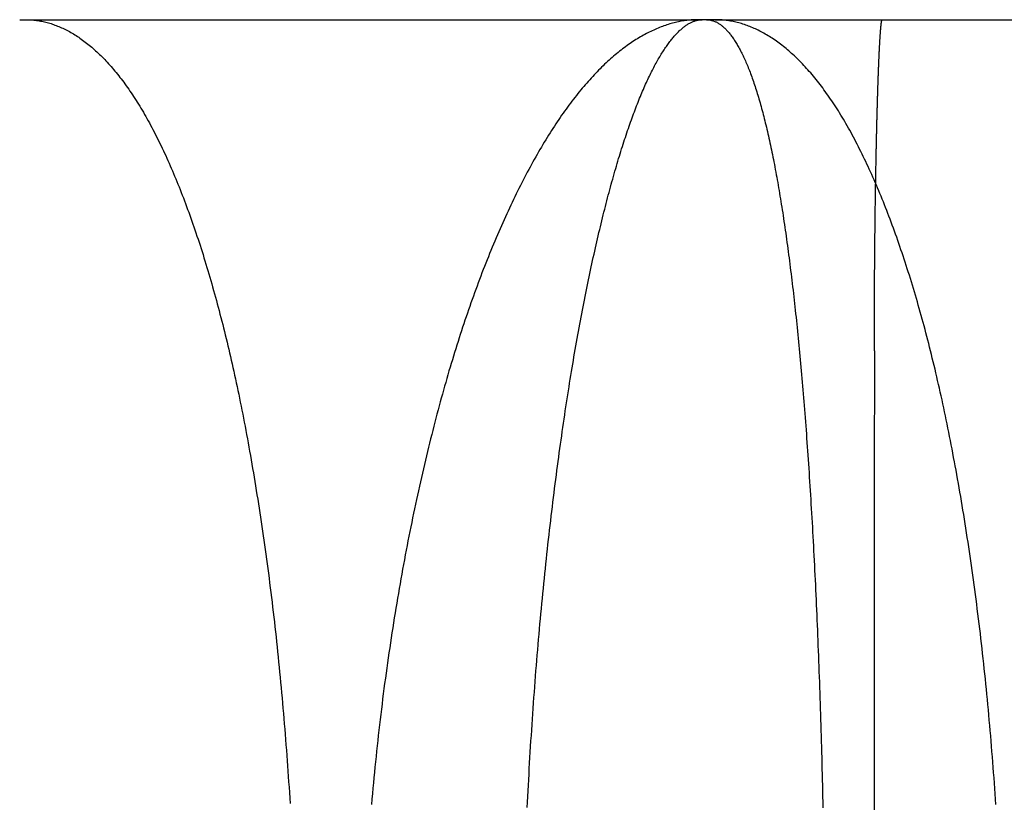
# Model space of a CAD drawing. Extents: x -77 to 77, y -177 to 102.
# Drawn here: x 66 to 69, y 68 to 70 of the extents above; entities that cross this region are included whole.
import ezdxf

# ---------------------------------------------------------------- set-up
doc = ezdxf.new("R2010")
doc.units = 0
doc.header["$LTSCALE"] = 10
doc.linetypes.add('VERDECKT', pattern=[0.375, 0.25, -0.125])
doc.layers.get('0').update_dxf_attribs({"linetype": 'CONTINUOUS'})
doc.layers.add('STEMPEL', color=3, linetype='CONTINUOUS')

# ---------------------------------------------------------------- blocks, each defined once
blk = doc.blocks.new('A$C0C61FC95')
at = {"color": 1, "linetype": 'VERDECKT', "extrusion": (0, 1, -2e-16)}
for p, q in [((66.17201, 70), (67.79828, 70)), ((67.83886, 70), (69.59073, 70))]:
    blk.add_line(p, q, dxfattribs=at)
at = {"color": 3, "linetype": 'CONTINUOUS', "extrusion": (0, 1, -2e-16)}
blk.add_line((67.83886, 70), (67.79828, 70), dxfattribs=at)
at = {"color": 1}
for points in [[(66.1874, 70, 0), (66.1905, 70, 0), (66.1936, 69.9999, 0), (66.1968, 69.9998, 0), (66.1999, 69.9996, 0), (66.203, 69.9993, 0), (66.2062, 69.9991, 0), (66.2093, 69.9987, 0), (66.2125, 69.9983, 0), (66.2156, 69.9979, 0), (66.2188, 69.9974, 0), (66.2219, 69.9968, 0), (66.225, 69.9962, 0), (66.2282, 69.9956, 0), (66.2314, 69.9949, 0), (66.2345, 69.9941, 0), (66.2377, 69.9933, 0), (66.2408, 69.9924, 0), (66.244, 69.9915, 0), (66.2471, 69.9906, 0), (66.2503, 69.9895, 0), (66.2534, 69.9885, 0), (66.2566, 69.9873, 0), (66.2598, 69.9861, 0), (66.2629, 69.9849, 0), (66.2661, 69.9836, 0), (66.2692, 69.9823, 0), (66.2724, 69.9809, 0), (66.2756, 69.9794, 0), (66.2787, 69.9779, 0), (66.2819, 69.9764, 0), (66.285, 69.9748, 0), (66.2882, 69.9731, 0), (66.2913, 69.9714, 0), (66.2945, 69.9696, 0), (66.2976, 69.9678, 0), (66.3008, 69.9659, 0), (66.3039, 69.964, 0), (66.3071, 69.962, 0), (66.3102, 69.9599, 0), (66.3134, 69.9578, 0), (66.3165, 69.9557, 0), (66.3197, 69.9535, 0), (66.3228, 69.9512, 0), (66.3259, 69.9489, 0), (66.3291, 69.9465, 0), (66.3322, 69.9441, 0), (66.3353, 69.9417, 0), (66.3384, 69.9391, 0), (66.3416, 69.9365, 0), (66.3447, 69.9339, 0), (66.3478, 69.9312, 0), (66.3509, 69.9285, 0), (66.354, 69.9257, 0), (66.3571, 69.9228, 0), (66.3602, 69.9199, 0), (66.3633, 69.9169, 0), (66.3664, 69.9139, 0), (66.3695, 69.9108, 0), (66.3726, 69.9077, 0), (66.3757, 69.9045, 0), (66.3788, 69.9013, 0), (66.3818, 69.898, 0), (66.3849, 69.8946, 0), (66.388, 69.8912, 0), (66.391, 69.8877, 0), (66.3941, 69.8842, 0), (66.3971, 69.8806, 0), (66.4002, 69.877, 0), (66.4032, 69.8733, 0), (66.4062, 69.8696, 0), (66.4093, 69.8658, 0), (66.4123, 69.8619, 0), (66.4153, 69.858, 0), (66.4183, 69.8541, 0), (66.4213, 69.85, 0), (66.4243, 69.846, 0), (66.4273, 69.8418, 0), (66.4303, 69.8376, 0), (66.4333, 69.8334, 0), (66.4362, 69.8291, 0), (66.4392, 69.8247, 0), (66.4422, 69.8203, 0), (66.4451, 69.8159, 0), (66.4481, 69.8113, 0), (66.451, 69.8067, 0), (66.4539, 69.8021, 0), (66.4569, 69.7974, 0), (66.4598, 69.7927, 0), (66.4627, 69.7878, 0), (66.4656, 69.783, 0), (66.4685, 69.7781, 0), (66.4713, 69.7731, 0), (66.4742, 69.7681, 0), (66.4771, 69.763, 0), (66.48, 69.7578, 0), (66.4828, 69.7526, 0), (66.4856, 69.7474, 0), (66.4885, 69.7421, 0), (66.4913, 69.7367, 0), (66.4941, 69.7313, 0), (66.4969, 69.7259, 0), (66.4997, 69.7204, 0), (66.5025, 69.7148, 0), (66.5053, 69.7092, 0), (66.5081, 69.7035, 0), (66.5109, 69.6978, 0), (66.5136, 69.692, 0), (66.5164, 69.6862, 0), (66.5191, 69.6803, 0), (66.5219, 69.6744, 0), (66.5246, 69.6684, 0), (66.5273, 69.6624, 0), (66.53, 69.6563, 0), (66.5327, 69.6502, 0), (66.5354, 69.644, 0), (66.5381, 69.6378, 0), (66.5407, 69.6315, 0), (66.5434, 69.6252, 0), (66.5461, 69.6188, 0), (66.5487, 69.6124, 0), (66.5513, 69.6059, 0), (66.5539, 69.5994, 0), (66.5566, 69.5928, 0), (66.5592, 69.5862, 0), (66.5617, 69.5796, 0), (66.5643, 69.5729, 0), (66.5669, 69.5661, 0), (66.5695, 69.5593, 0), (66.572, 69.5525, 0), (66.5745, 69.5456, 0), (66.5771, 69.5387, 0), (66.5796, 69.5317, 0), (66.5821, 69.5247, 0), (66.5846, 69.5176, 0), (66.5871, 69.5105, 0), (66.5896, 69.5034, 0), (66.592, 69.4962, 0), (66.5945, 69.489, 0), (66.5969, 69.4817, 0), (66.5994, 69.4744, 0), (66.6018, 69.467, 0), (66.6042, 69.4596, 0), (66.6066, 69.4521, 0), (66.609, 69.4446, 0), (66.6114, 69.4371, 0), (66.6137, 69.4295, 0), (66.6161, 69.4219, 0), (66.6184, 69.4143, 0), (66.6208, 69.4066, 0), (66.6231, 69.3988, 0), (66.6254, 69.3911, 0), (66.6277, 69.3832, 0), (66.63, 69.3754, 0), (66.6322, 69.3675, 0), (66.6345, 69.3596, 0), (66.6368, 69.3516, 0), (66.639, 69.3436, 0), (66.6412, 69.3355, 0), (66.6434, 69.3274, 0), (66.6456, 69.3193, 0), (66.6478, 69.3112, 0), (66.65, 69.303, 0), (66.6521, 69.2947, 0), (66.6543, 69.2865, 0), (66.6564, 69.2781, 0), (66.6586, 69.2698, 0), (66.6607, 69.2614, 0), (66.6628, 69.253, 0), (66.6649, 69.2446, 0), (66.6669, 69.2361, 0), (66.669, 69.2276, 0), (66.671, 69.219, 0), (66.6731, 69.2104, 0), (66.6751, 69.2018, 0), (66.6771, 69.1931, 0), (66.6791, 69.1843, 0), (66.6811, 69.1755, 0), (66.6831, 69.1666, 0), (66.6851, 69.1576, 0), (66.6871, 69.1486, 0), (66.6891, 69.1395, 0), (66.691, 69.1303, 0), (66.693, 69.1211, 0), (66.695, 69.1119, 0), (66.6969, 69.1025, 0), (66.6988, 69.0931, 0), (66.7008, 69.0837, 0), (66.7027, 69.0742, 0), (66.7046, 69.0646, 0), (66.7065, 69.055, 0), (66.7084, 69.0453, 0), (66.7103, 69.0356, 0), (66.7122, 69.0258, 0), (66.714, 69.016, 0), (66.7159, 69.0061, 0), (66.7177, 68.9961, 0), (66.7196, 68.9861, 0), (66.7214, 68.976, 0), (66.7232, 68.9659, 0), (66.725, 68.9557, 0), (66.7268, 68.9455, 0), (66.7286, 68.9352, 0), (66.7304, 68.9249, 0), (66.7322, 68.9145, 0), (66.7339, 68.904, 0), (66.7357, 68.8936, 0), (66.7374, 68.883, 0), (66.7391, 68.8724, 0), (66.7408, 68.8618, 0), (66.7425, 68.8511, 0), (66.7442, 68.8403, 0), (66.7459, 68.8296, 0), (66.7476, 68.8187, 0), (66.7492, 68.8078, 0), (66.7509, 68.7969, 0), (66.7525, 68.7859, 0), (66.7541, 68.7749, 0), (66.7557, 68.7638, 0), (66.7573, 68.7527, 0), (66.7589, 68.7416, 0), (66.7605, 68.7303, 0), (66.762, 68.7191, 0), (66.7636, 68.7078, 0), (66.7651, 68.6965, 0), (66.7666, 68.6851, 0), (66.7681, 68.6736, 0), (66.7696, 68.6622, 0), (66.7711, 68.6507, 0), (66.7725, 68.6391, 0), (66.774, 68.6275, 0), (66.7754, 68.6159, 0), (66.7768, 68.6042, 0), (66.7783, 68.5925, 0), (66.7796, 68.5807, 0), (66.781, 68.5689, 0), (66.7824, 68.5571, 0), (66.7837, 68.5452, 0), (66.7851, 68.5333, 0), (66.7864, 68.5214, 0), (66.7877, 68.5094, 0), (66.789, 68.4974, 0), (66.7902, 68.4853, 0), (66.7915, 68.4732, 0), (66.7927, 68.4611, 0), (66.7939, 68.4489, 0), (66.7951, 68.4367, 0), (66.7963, 68.4245, 0), (66.7975, 68.4122, 0), (66.7987, 68.3999, 0), (66.7998, 68.3876, 0), (66.8009, 68.3753, 0), (66.802, 68.3629, 0), (66.8031, 68.3504, 0), (66.8042, 68.338, 0), (66.8053, 68.3255, 0), (66.8063, 68.313, 0), (66.8073, 68.3005, 0), (66.8083, 68.2879, 0), (66.8093, 68.2753, 0), (66.8103, 68.2627, 0), (66.8113, 68.25, 0), (66.8122, 68.2374, 0), (66.8132, 68.2247, 0), (66.8141, 68.212, 0), (66.815, 68.1993, 0), (66.8158, 68.1865, 0), (66.8167, 68.1737, 0), (66.8176, 68.161, 0), (66.8184, 68.1481, 0), (66.8192, 68.1353, 0), (66.82, 68.1225, 0)], [(67.3885, 68.1122, 0), (67.3892, 68.1257, 0), (67.3899, 68.1391, 0), (67.3906, 68.1525, 0), (67.3913, 68.1658, 0), (67.392, 68.1792, 0), (67.3928, 68.1925, 0), (67.3935, 68.2058, 0), (67.3943, 68.2191, 0), (67.3951, 68.2323, 0), (67.3959, 68.2455, 0), (67.3967, 68.2587, 0), (67.3975, 68.2719, 0), (67.3984, 68.285, 0), (67.3992, 68.2981, 0), (67.4001, 68.3111, 0), (67.401, 68.3242, 0), (67.4019, 68.3372, 0), (67.4028, 68.3501, 0), (67.4037, 68.3631, 0), (67.4046, 68.3759, 0), (67.4056, 68.3888, 0), (67.4066, 68.4016, 0), (67.4075, 68.4144, 0), (67.4085, 68.4271, 0), (67.4095, 68.4398, 0), (67.4105, 68.4525, 0), (67.4116, 68.4651, 0), (67.4126, 68.4777, 0), (67.4137, 68.4902, 0), (67.4147, 68.5027, 0), (67.4158, 68.5151, 0), (67.4169, 68.5275, 0), (67.418, 68.5399, 0), (67.4191, 68.5522, 0), (67.4202, 68.5645, 0), (67.4213, 68.5767, 0), (67.4225, 68.5889, 0), (67.4236, 68.601, 0), (67.4248, 68.6131, 0), (67.426, 68.6251, 0), (67.4272, 68.6371, 0), (67.4284, 68.6491, 0), (67.4296, 68.6609, 0), (67.4308, 68.6728, 0), (67.432, 68.6846, 0), (67.4333, 68.6963, 0), (67.4345, 68.708, 0), (67.4358, 68.7197, 0), (67.437, 68.7313, 0), (67.4383, 68.7428, 0), (67.4396, 68.7543, 0), (67.4409, 68.7657, 0), (67.4422, 68.7771, 0), (67.4435, 68.7885, 0), (67.4448, 68.7997, 0), (67.4461, 68.811, 0), (67.4474, 68.8221, 0), (67.4488, 68.8332, 0), (67.4501, 68.8443, 0), (67.4515, 68.8553, 0), (67.4528, 68.8662, 0), (67.4542, 68.8771, 0), (67.4556, 68.888, 0), (67.4569, 68.8987, 0), (67.4583, 68.9094, 0), (67.4597, 68.9201, 0), (67.4611, 68.9307, 0), (67.4625, 68.9412, 0), (67.4639, 68.9517, 0), (67.4654, 68.9621, 0), (67.4668, 68.9725, 0), (67.4682, 68.9828, 0), (67.4696, 68.993, 0), (67.4711, 69.0031, 0), (67.4725, 69.0133, 0), (67.474, 69.0233, 0), (67.4754, 69.0333, 0), (67.4769, 69.0432, 0), (67.4783, 69.053, 0), (67.4798, 69.0628, 0), (67.4813, 69.0725, 0), (67.4827, 69.0822, 0), (67.4842, 69.0917, 0), (67.4857, 69.1013, 0), (67.4872, 69.1107, 0), (67.4887, 69.1201, 0), (67.4901, 69.1294, 0), (67.4916, 69.1386, 0), (67.4931, 69.1478, 0), (67.4946, 69.1569, 0), (67.4961, 69.1659, 0), (67.4976, 69.1749, 0), (67.4991, 69.1838, 0), (67.5006, 69.1926, 0), (67.5021, 69.2014, 0), (67.5037, 69.2101, 0), (67.5052, 69.2189, 0), (67.5067, 69.2275, 0), (67.5083, 69.2362, 0), (67.5098, 69.2447, 0), (67.5114, 69.2533, 0), (67.5129, 69.2618, 0), (67.5145, 69.2703, 0), (67.5161, 69.2787, 0), (67.5176, 69.2871, 0), (67.5192, 69.2954, 0), (67.5208, 69.3037, 0), (67.5224, 69.312, 0), (67.524, 69.3202, 0), (67.5256, 69.3284, 0), (67.5272, 69.3365, 0), (67.5288, 69.3446, 0), (67.5305, 69.3526, 0), (67.5321, 69.3606, 0), (67.5337, 69.3686, 0), (67.5353, 69.3765, 0), (67.537, 69.3843, 0), (67.5386, 69.3922, 0), (67.5403, 69.3999, 0), (67.5419, 69.4077, 0), (67.5436, 69.4154, 0), (67.5453, 69.423, 0), (67.5469, 69.4306, 0), (67.5486, 69.4382, 0), (67.5503, 69.4457, 0), (67.552, 69.4531, 0), (67.5537, 69.4606, 0), (67.5554, 69.4679, 0), (67.5571, 69.4753, 0), (67.5588, 69.4825, 0), (67.5605, 69.4898, 0), (67.5622, 69.497, 0), (67.5639, 69.5041, 0), (67.5656, 69.5112, 0), (67.5673, 69.5183, 0), (67.569, 69.5253, 0), (67.5708, 69.5322, 0), (67.5725, 69.5391, 0), (67.5742, 69.546, 0), (67.5759, 69.5528, 0), (67.5777, 69.5596, 0), (67.5794, 69.5663, 0), (67.5812, 69.5729, 0), (67.5829, 69.5796, 0), (67.5847, 69.5861, 0), (67.5864, 69.5927, 0), (67.5882, 69.5991, 0), (67.5899, 69.6056, 0), (67.5917, 69.6119, 0), (67.5935, 69.6183, 0), (67.5952, 69.6245, 0), (67.597, 69.6308, 0), (67.5988, 69.6369, 0), (67.6005, 69.6431, 0), (67.6023, 69.6491, 0), (67.6041, 69.6552, 0), (67.6059, 69.6612, 0), (67.6076, 69.6671, 0), (67.6094, 69.673, 0), (67.6112, 69.6788, 0), (67.613, 69.6845, 0), (67.6148, 69.6903, 0), (67.6166, 69.6959, 0), (67.6184, 69.7016, 0), (67.6202, 69.7071, 0), (67.6219, 69.7126, 0), (67.6237, 69.7181, 0), (67.6255, 69.7235, 0), (67.6273, 69.7289, 0), (67.6291, 69.7342, 0), (67.6309, 69.7394, 0), (67.6327, 69.7446, 0), (67.6345, 69.7498, 0), (67.6363, 69.7549, 0), (67.6381, 69.7599, 0), (67.6399, 69.7649, 0), (67.6417, 69.7698, 0), (67.6435, 69.7747, 0), (67.6453, 69.7795, 0), (67.6471, 69.7843, 0), (67.6489, 69.789, 0), (67.6507, 69.7937, 0), (67.6525, 69.7983, 0), (67.6543, 69.8028, 0), (67.6561, 69.8073, 0), (67.6579, 69.8118, 0), (67.6597, 69.8161, 0), (67.6615, 69.8205, 0), (67.6633, 69.8247, 0), (67.6651, 69.829, 0), (67.6669, 69.8331, 0), (67.6687, 69.8372, 0), (67.6705, 69.8413, 0), (67.6723, 69.8453, 0), (67.6741, 69.8493, 0), (67.6759, 69.8532, 0), (67.6777, 69.857, 0), (67.6795, 69.8608, 0), (67.6813, 69.8645, 0), (67.6831, 69.8682, 0), (67.6849, 69.8718, 0), (67.6866, 69.8754, 0), (67.6884, 69.8789, 0), (67.6902, 69.8824, 0), (67.692, 69.8858, 0), (67.6938, 69.8892, 0), (67.6955, 69.8925, 0), (67.6973, 69.8958, 0), (67.6991, 69.899, 0), (67.7009, 69.9021, 0), (67.7026, 69.9052, 0), (67.7044, 69.9083, 0), (67.7062, 69.9113, 0), (67.708, 69.9142, 0), (67.7097, 69.9171, 0), (67.7115, 69.92, 0), (67.7132, 69.9228, 0), (67.715, 69.9255, 0), (67.7167, 69.9282, 0), (67.7185, 69.9308, 0), (67.7202, 69.9334, 0), (67.722, 69.936, 0), (67.7237, 69.9384, 0), (67.7255, 69.9409, 0), (67.7272, 69.9433, 0), (67.729, 69.9456, 0), (67.7307, 69.9479, 0), (67.7324, 69.9501, 0), (67.7342, 69.9523, 0), (67.7359, 69.9544, 0), (67.7376, 69.9565, 0), (67.7393, 69.9585, 0), (67.741, 69.9605, 0), (67.7427, 69.9624, 0), (67.7445, 69.9643, 0), (67.7462, 69.9662, 0), (67.7479, 69.9679, 0), (67.7496, 69.9697, 0), (67.7513, 69.9713, 0), (67.7529, 69.973, 0), (67.7546, 69.9746, 0), (67.7563, 69.9761, 0), (67.758, 69.9776, 0), (67.7597, 69.979, 0), (67.7614, 69.9804, 0), (67.763, 69.9818, 0), (67.7647, 69.9831, 0), (67.7663, 69.9843, 0), (67.768, 69.9855, 0), (67.7697, 69.9866, 0), (67.7713, 69.9877, 0), (67.773, 69.9888, 0), (67.7746, 69.9898, 0), (67.7762, 69.9907, 0), (67.7779, 69.9917, 0), (67.7795, 69.9925, 0), (67.7811, 69.9933, 0), (67.7827, 69.9941, 0), (67.7843, 69.9948, 0), (67.7859, 69.9955, 0), (67.7875, 69.9961, 0), (67.7891, 69.9967, 0), (67.7907, 69.9972, 0), (67.7923, 69.9977, 0), (67.7939, 69.9981, 0), (67.7955, 69.9985, 0), (67.7971, 69.9989, 0), (67.7986, 69.9992, 0), (67.8002, 69.9994, 0), (67.8017, 69.9996, 0), (67.8033, 69.9998, 0), (67.8048, 69.9999, 0), (67.8064, 70, 0), (67.8079, 70, 0)], [(67.8183, 70, 0), (67.8199, 70, 0), (67.8214, 69.9999, 0), (67.8229, 69.9998, 0), (67.8244, 69.9996, 0), (67.8259, 69.9994, 0), (67.8274, 69.9991, 0), (67.829, 69.9988, 0), (67.8305, 69.9984, 0), (67.832, 69.998, 0), (67.8335, 69.9976, 0), (67.835, 69.9971, 0), (67.8365, 69.9965, 0), (67.838, 69.9959, 0), (67.8396, 69.9952, 0), (67.8411, 69.9945, 0), (67.8426, 69.9938, 0), (67.8441, 69.993, 0), (67.8456, 69.9921, 0), (67.8471, 69.9912, 0), (67.8486, 69.9903, 0), (67.8501, 69.9893, 0), (67.8516, 69.9882, 0), (67.8531, 69.9871, 0), (67.8546, 69.9859, 0), (67.8561, 69.9847, 0), (67.8576, 69.9835, 0), (67.8591, 69.9822, 0), (67.8606, 69.9808, 0), (67.8621, 69.9794, 0), (67.8636, 69.978, 0), (67.865, 69.9765, 0), (67.8665, 69.9749, 0), (67.868, 69.9733, 0), (67.8695, 69.9717, 0), (67.871, 69.97, 0), (67.8725, 69.9682, 0), (67.8739, 69.9664, 0), (67.8754, 69.9645, 0), (67.8769, 69.9626, 0), (67.8783, 69.9607, 0), (67.8798, 69.9587, 0), (67.8813, 69.9566, 0), (67.8827, 69.9545, 0), (67.8842, 69.9523, 0), (67.8856, 69.9501, 0), (67.8871, 69.9479, 0), (67.8886, 69.9455, 0), (67.89, 69.9432, 0), (67.8914, 69.9408, 0), (67.8929, 69.9383, 0), (67.8943, 69.9358, 0), (67.8958, 69.9332, 0), (67.8972, 69.9306, 0), (67.8986, 69.9279, 0), (67.9001, 69.9252, 0), (67.9015, 69.9224, 0), (67.9029, 69.9196, 0), (67.9043, 69.9167, 0), (67.9057, 69.9137, 0), (67.9072, 69.9108, 0), (67.9086, 69.9077, 0), (67.91, 69.9046, 0), (67.9114, 69.9015, 0), (67.9128, 69.8983, 0), (67.9142, 69.895, 0), (67.9156, 69.8917, 0), (67.917, 69.8884, 0), (67.9183, 69.885, 0), (67.9197, 69.8815, 0), (67.9211, 69.878, 0), (67.9225, 69.8744, 0), (67.9238, 69.8708, 0), (67.9252, 69.8672, 0), (67.9266, 69.8634, 0), (67.9279, 69.8597, 0), (67.9293, 69.8558, 0), (67.9306, 69.8519, 0), (67.932, 69.848, 0), (67.9333, 69.844, 0), (67.9347, 69.84, 0), (67.936, 69.8359, 0), (67.9373, 69.8317, 0), (67.9386, 69.8275, 0), (67.94, 69.8233, 0), (67.9413, 69.819, 0), (67.9426, 69.8146, 0), (67.9439, 69.8102, 0), (67.9452, 69.8057, 0), (67.9465, 69.8012, 0), (67.9478, 69.7966, 0), (67.9491, 69.792, 0), (67.9503, 69.7873, 0), (67.9516, 69.7825, 0), (67.9529, 69.7777, 0), (67.9542, 69.7729, 0), (67.9554, 69.768, 0), (67.9567, 69.763, 0), (67.9579, 69.758, 0), (67.9592, 69.753, 0), (67.9604, 69.7479, 0), (67.9617, 69.7427, 0), (67.9629, 69.7375, 0), (67.9641, 69.7322, 0), (67.9653, 69.7269, 0), (67.9666, 69.7215, 0), (67.9678, 69.7161, 0), (67.969, 69.7106, 0), (67.9702, 69.7051, 0), (67.9714, 69.6995, 0), (67.9726, 69.6939, 0), (67.9738, 69.6882, 0), (67.975, 69.6825, 0), (67.9761, 69.6767, 0), (67.9773, 69.6709, 0), (67.9785, 69.665, 0), (67.9796, 69.6591, 0), (67.9808, 69.6531, 0), (67.9819, 69.6471, 0), (67.9831, 69.641, 0), (67.9842, 69.6349, 0), (67.9854, 69.6287, 0), (67.9865, 69.6225, 0), (67.9876, 69.6162, 0), (67.9888, 69.6099, 0), (67.9899, 69.6036, 0), (67.991, 69.5972, 0), (67.9921, 69.5907, 0), (67.9932, 69.5842, 0), (67.9943, 69.5776, 0), (67.9954, 69.571, 0), (67.9965, 69.5644, 0), (67.9975, 69.5577, 0), (67.9986, 69.551, 0), (67.9997, 69.5442, 0), (68.0008, 69.5373, 0), (68.0018, 69.5305, 0), (68.0029, 69.5235, 0), (68.0039, 69.5166, 0), (68.005, 69.5096, 0), (68.006, 69.5025, 0), (68.007, 69.4954, 0), (68.008, 69.4882, 0), (68.0091, 69.4811, 0), (68.0101, 69.4738, 0), (68.0111, 69.4665, 0), (68.0121, 69.4592, 0), (68.0131, 69.4518, 0), (68.0141, 69.4444, 0), (68.0151, 69.437, 0), (68.0161, 69.4295, 0), (68.017, 69.4219, 0), (68.018, 69.4143, 0), (68.019, 69.4067, 0), (68.0199, 69.399, 0), (68.0209, 69.3913, 0), (68.0218, 69.3835, 0), (68.0228, 69.3757, 0), (68.0237, 69.3679, 0), (68.0246, 69.36, 0), (68.0256, 69.3521, 0), (68.0265, 69.3441, 0), (68.0274, 69.3361, 0), (68.0283, 69.3281, 0), (68.0292, 69.32, 0), (68.0301, 69.3118, 0), (68.031, 69.3037, 0), (68.0319, 69.2954, 0), (68.0328, 69.2872, 0), (68.0336, 69.2789, 0), (68.0345, 69.2706, 0), (68.0354, 69.2622, 0), (68.0362, 69.2538, 0), (68.0371, 69.2453, 0), (68.0379, 69.2368, 0), (68.0388, 69.2283, 0), (68.0396, 69.2197, 0), (68.0404, 69.2111, 0), (68.0412, 69.2025, 0), (68.042, 69.1938, 0), (68.0429, 69.1851, 0), (68.0437, 69.1763, 0), (68.0445, 69.1675, 0), (68.0452, 69.1586, 0), (68.046, 69.1496, 0), (68.0468, 69.1406, 0), (68.0476, 69.1315, 0), (68.0484, 69.1223, 0), (68.0492, 69.1131, 0), (68.0499, 69.1038, 0), (68.0507, 69.0944, 0), (68.0515, 69.085, 0), (68.0522, 69.0755, 0), (68.053, 69.0659, 0), (68.0538, 69.0563, 0), (68.0545, 69.0466, 0), (68.0553, 69.0368, 0), (68.056, 69.027, 0), (68.0567, 69.0171, 0), (68.0575, 69.0071, 0), (68.0582, 68.9971, 0), (68.0589, 68.987, 0), (68.0597, 68.9769, 0), (68.0604, 68.9667, 0), (68.0611, 68.9564, 0), (68.0618, 68.9461, 0), (68.0625, 68.9357, 0), (68.0632, 68.9252, 0), (68.0639, 68.9147, 0), (68.0646, 68.9041, 0), (68.0653, 68.8935, 0), (68.0659, 68.8828, 0), (68.0666, 68.8721, 0), (68.0673, 68.8613, 0), (68.068, 68.8504, 0), (68.0686, 68.8395, 0), (68.0693, 68.8286, 0), (68.0699, 68.8175, 0), (68.0706, 68.8065, 0), (68.0712, 68.7953, 0), (68.0719, 68.7841, 0), (68.0725, 68.7729, 0), (68.0731, 68.7616, 0), (68.0737, 68.7503, 0), (68.0743, 68.7389, 0), (68.0749, 68.7274, 0), (68.0756, 68.7159, 0), (68.0762, 68.7044, 0), (68.0767, 68.6927, 0), (68.0773, 68.6811, 0), (68.0779, 68.6694, 0), (68.0785, 68.6576, 0), (68.0791, 68.6458, 0), (68.0796, 68.634, 0), (68.0802, 68.6221, 0), (68.0807, 68.6101, 0), (68.0813, 68.5981, 0), (68.0818, 68.5861, 0), (68.0823, 68.574, 0), (68.0829, 68.5618, 0), (68.0834, 68.5497, 0), (68.0839, 68.5374, 0), (68.0844, 68.5252, 0), (68.0849, 68.5129, 0), (68.0854, 68.5005, 0), (68.0859, 68.4881, 0), (68.0864, 68.4756, 0), (68.0869, 68.4631, 0), (68.0873, 68.4506, 0), (68.0878, 68.438, 0), (68.0882, 68.4254, 0), (68.0887, 68.4128, 0), (68.0891, 68.4001, 0), (68.0896, 68.3873, 0), (68.09, 68.3746, 0), (68.0904, 68.3617, 0), (68.0908, 68.3489, 0), (68.0913, 68.336, 0), (68.0917, 68.3231, 0), (68.0921, 68.3101, 0), (68.0924, 68.2971, 0), (68.0928, 68.2841, 0), (68.0932, 68.271, 0), (68.0936, 68.2579, 0), (68.0939, 68.2448, 0), (68.0943, 68.2317, 0), (68.0946, 68.2185, 0), (68.095, 68.2053, 0), (68.0953, 68.192, 0), (68.0957, 68.1788, 0), (68.096, 68.1655, 0), (68.0963, 68.1522, 0), (68.0966, 68.1388, 0), (68.0969, 68.1255, 0), (68.0972, 68.1121, 0)], [(68.2205, 69.207, 0), (68.2205, 69.2108, 0), (68.2205, 69.2145, 0), (68.2205, 69.2183, 0), (68.2205, 69.2221, 0), (68.2205, 69.2259, 0), (68.2205, 69.2297, 0), (68.2205, 69.2335, 0), (68.2205, 69.2373, 0), (68.2205, 69.2411, 0), (68.2205, 69.245, 0), (68.2205, 69.2488, 0), (68.2205, 69.2526, 0), (68.2205, 69.2564, 0), (68.2206, 69.2603, 0), (68.2206, 69.2641, 0), (68.2206, 69.268, 0), (68.2206, 69.2718, 0), (68.2206, 69.2756, 0), (68.2206, 69.2795, 0), (68.2206, 69.2833, 0), (68.2206, 69.2872, 0), (68.2206, 69.2911, 0), (68.2207, 69.2949, 0), (68.2207, 69.2988, 0), (68.2207, 69.3026, 0), (68.2207, 69.3065, 0), (68.2207, 69.3104, 0), (68.2207, 69.3142, 0), (68.2207, 69.3181, 0), (68.2208, 69.322, 0), (68.2208, 69.3258, 0), (68.2208, 69.3297, 0), (68.2208, 69.3336, 0), (68.2208, 69.3374, 0), (68.2209, 69.3413, 0), (68.2209, 69.3452, 0), (68.2209, 69.3491, 0), (68.2209, 69.3529, 0), (68.2209, 69.3568, 0), (68.221, 69.3607, 0), (68.221, 69.3645, 0), (68.221, 69.3684, 0), (68.221, 69.3722, 0), (68.2211, 69.3761, 0), (68.2211, 69.38, 0), (68.2211, 69.3838, 0), (68.2211, 69.3877, 0), (68.2212, 69.3915, 0), (68.2212, 69.3954, 0), (68.2212, 69.3992, 0), (68.2213, 69.4031, 0), (68.2213, 69.4069, 0), (68.2213, 69.4107, 0), (68.2213, 69.4146, 0), (68.2214, 69.4184, 0), (68.2214, 69.4222, 0), (68.2214, 69.426, 0), (68.2215, 69.4299, 0), (68.2215, 69.4337, 0), (68.2215, 69.4375, 0), (68.2216, 69.4413, 0), (68.2216, 69.4451, 0), (68.2216, 69.4489, 0), (68.2217, 69.4527, 0), (68.2217, 69.4564, 0), (68.2218, 69.4602, 0), (68.2218, 69.464, 0), (68.2218, 69.4678, 0), (68.2219, 69.4715, 0), (68.2219, 69.4753, 0), (68.2219, 69.479, 0), (68.222, 69.4827, 0), (68.222, 69.4865, 0), (68.2221, 69.4902, 0), (68.2221, 69.4939, 0), (68.2222, 69.4976, 0), (68.2222, 69.5013, 0), (68.2222, 69.505, 0), (68.2223, 69.5087, 0), (68.2223, 69.5124, 0), (68.2224, 69.5161, 0), (68.2224, 69.5197, 0), (68.2225, 69.5234, 0), (68.2225, 69.527, 0), (68.2226, 69.5307, 0), (68.2226, 69.5343, 0), (68.2226, 69.5379, 0), (68.2227, 69.5415, 0), (68.2227, 69.5451, 0), (68.2228, 69.5487, 0), (68.2228, 69.5523, 0), (68.2229, 69.5559, 0), (68.2229, 69.5594, 0), (68.223, 69.563, 0), (68.223, 69.5665, 0), (68.2231, 69.57, 0), (68.2232, 69.5736, 0), (68.2232, 69.5771, 0), (68.2233, 69.5806, 0), (68.2233, 69.5841, 0), (68.2234, 69.5875, 0), (68.2234, 69.591, 0), (68.2235, 69.5945, 0), (68.2235, 69.5979, 0), (68.2236, 69.6014, 0), (68.2236, 69.6048, 0), (68.2237, 69.6082, 0), (68.2238, 69.6116, 0), (68.2238, 69.615, 0), (68.2239, 69.6184, 0), (68.2239, 69.6217, 0), (68.224, 69.6251, 0), (68.224, 69.6284, 0), (68.2241, 69.6318, 0), (68.2242, 69.6351, 0), (68.2242, 69.6384, 0), (68.2243, 69.6417, 0), (68.2243, 69.645, 0), (68.2244, 69.6482, 0), (68.2245, 69.6515, 0), (68.2245, 69.6547, 0), (68.2246, 69.6579, 0), (68.2246, 69.6612, 0), (68.2247, 69.6644, 0), (68.2248, 69.6676, 0), (68.2248, 69.6707, 0), (68.2249, 69.6739, 0), (68.225, 69.677, 0), (68.225, 69.6802, 0), (68.2251, 69.6833, 0), (68.2251, 69.6864, 0), (68.2252, 69.6895, 0), (68.2253, 69.6926, 0), (68.2253, 69.6956, 0), (68.2254, 69.6987, 0), (68.2255, 69.7017, 0), (68.2255, 69.7047, 0), (68.2256, 69.7077, 0), (68.2257, 69.7107, 0), (68.2257, 69.7137, 0), (68.2258, 69.7166, 0), (68.2259, 69.7196, 0), (68.2259, 69.7225, 0), (68.226, 69.7254, 0), (68.2261, 69.7283, 0), (68.2261, 69.7312, 0), (68.2262, 69.734, 0), (68.2263, 69.7369, 0), (68.2263, 69.7397, 0), (68.2264, 69.7425, 0), (68.2265, 69.7453, 0), (68.2265, 69.7481, 0), (68.2266, 69.7508, 0), (68.2267, 69.7536, 0), (68.2267, 69.7563, 0), (68.2268, 69.759, 0), (68.2269, 69.7617, 0), (68.2269, 69.7644, 0), (68.227, 69.767, 0), (68.2271, 69.7697, 0), (68.2272, 69.7723, 0), (68.2272, 69.775, 0), (68.2273, 69.7776, 0), (68.2274, 69.7802, 0), (68.2274, 69.7828, 0), (68.2275, 69.7854, 0), (68.2276, 69.788, 0), (68.2277, 69.7905, 0), (68.2277, 69.7931, 0), (68.2278, 69.7956, 0), (68.2279, 69.7982, 0), (68.2279, 69.8007, 0), (68.228, 69.8032, 0), (68.2281, 69.8057, 0), (68.2282, 69.8082, 0), (68.2282, 69.8107, 0), (68.2283, 69.8132, 0), (68.2284, 69.8157, 0), (68.2285, 69.8181, 0), (68.2285, 69.8206, 0), (68.2286, 69.823, 0), (68.2287, 69.8254, 0), (68.2288, 69.8278, 0), (68.2288, 69.8302, 0), (68.2289, 69.8326, 0), (68.229, 69.835, 0), (68.2291, 69.8373, 0), (68.2292, 69.8397, 0), (68.2292, 69.842, 0), (68.2293, 69.8443, 0), (68.2294, 69.8466, 0), (68.2295, 69.8489, 0), (68.2295, 69.8512, 0), (68.2296, 69.8535, 0), (68.2297, 69.8557, 0), (68.2298, 69.858, 0), (68.2299, 69.8602, 0), (68.2299, 69.8624, 0), (68.23, 69.8646, 0), (68.2301, 69.8668, 0), (68.2302, 69.869, 0), (68.2303, 69.8711, 0), (68.2303, 69.8733, 0), (68.2304, 69.8754, 0), (68.2305, 69.8775, 0), (68.2306, 69.8796, 0), (68.2307, 69.8817, 0), (68.2307, 69.8837, 0), (68.2308, 69.8858, 0), (68.2309, 69.8878, 0), (68.231, 69.8898, 0), (68.2311, 69.8918, 0), (68.2311, 69.8938, 0), (68.2312, 69.8958, 0), (68.2313, 69.8978, 0), (68.2314, 69.8997, 0), (68.2315, 69.9016, 0), (68.2315, 69.9035, 0), (68.2316, 69.9054, 0), (68.2317, 69.9073, 0), (68.2318, 69.9091, 0), (68.2319, 69.911, 0), (68.232, 69.9128, 0), (68.232, 69.9146, 0), (68.2321, 69.9164, 0), (68.2322, 69.9182, 0), (68.2323, 69.9199, 0), (68.2324, 69.9217, 0), (68.2324, 69.9234, 0), (68.2325, 69.9251, 0), (68.2326, 69.9268, 0), (68.2327, 69.9284, 0), (68.2328, 69.9301, 0), (68.2329, 69.9317, 0), (68.2329, 69.9333, 0), (68.233, 69.9349, 0), (68.2331, 69.9364, 0), (68.2332, 69.938, 0), (68.2333, 69.9395, 0), (68.2333, 69.941, 0), (68.2334, 69.9425, 0), (68.2335, 69.944, 0), (68.2336, 69.9455, 0), (68.2337, 69.9469, 0), (68.2337, 69.9483, 0), (68.2338, 69.9497, 0), (68.2339, 69.9511, 0), (68.234, 69.9524, 0), (68.2341, 69.9538, 0), (68.2342, 69.9551, 0), (68.2342, 69.9564, 0), (68.2343, 69.9577, 0), (68.2344, 69.9589, 0), (68.2345, 69.9602, 0), (68.2346, 69.9614, 0), (68.2346, 69.9626, 0), (68.2347, 69.9638, 0), (68.2348, 69.9649, 0), (68.2349, 69.9661, 0), (68.235, 69.9672, 0), (68.235, 69.9683, 0), (68.2351, 69.9694, 0), (68.2352, 69.9705, 0), (68.2353, 69.9715, 0), (68.2354, 69.9726, 0), (68.2354, 69.9736, 0), (68.2355, 69.9746, 0), (68.2356, 69.9755, 0), (68.2357, 69.9765, 0), (68.2358, 69.9774, 0), (68.2358, 69.9783, 0), (68.2359, 69.9792, 0), (68.236, 69.9801, 0), (68.2361, 69.981, 0), (68.2361, 69.9818, 0), (68.2362, 69.9826, 0), (68.2363, 69.9834, 0), (68.2364, 69.9842, 0), (68.2365, 69.985, 0), (68.2365, 69.9857, 0), (68.2366, 69.9864, 0), (68.2367, 69.9871, 0), (68.2368, 69.9878, 0), (68.2368, 69.9885, 0), (68.2369, 69.9891, 0), (68.237, 69.9898, 0), (68.2371, 69.9904, 0), (68.2371, 69.991, 0), (68.2372, 69.9916, 0), (68.2373, 69.9921, 0), (68.2374, 69.9926, 0), (68.2374, 69.9932, 0), (68.2375, 69.9937, 0), (68.2376, 69.9941, 0), (68.2377, 69.9946, 0), (68.2377, 69.995, 0), (68.2378, 69.9955, 0), (68.2379, 69.9959, 0), (68.238, 69.9963, 0), (68.238, 69.9966, 0), (68.2381, 69.997, 0), (68.2382, 69.9973, 0), (68.2382, 69.9976, 0), (68.2383, 69.9979, 0), (68.2384, 69.9982, 0), (68.2385, 69.9984, 0), (68.2385, 69.9987, 0), (68.2386, 69.9989, 0), (68.2387, 69.9991, 0), (68.2387, 69.9992, 0), (68.2388, 69.9994, 0), (68.2389, 69.9995, 0), (68.2389, 69.9997, 0), (68.239, 69.9998, 0), (68.2391, 69.9999, 0), (68.2391, 69.9999, 0), (68.2392, 70, 0), (68.2393, 70, 0), (68.2393, 70, 0)], [(68.2205, 69.207, 0), (68.2204, 68.8996, 0), (68.2203, 68.5922, 0), (68.2202, 68.2847, 0), (68.2202, 67.9773, 0), (68.2201, 67.6699, 0), (68.22, 67.3625, 0), (68.2199, 67.0551, 0), (68.2199, 66.7476, 0), (68.2198, 66.4402, 0), (68.2197, 66.1328, 0), (68.2196, 65.8254, 0), (68.2195, 65.518, 0), (68.2195, 65.2105, 0), (68.2194, 64.9031, 0), (68.2193, 64.5957, 0), (68.2192, 64.2883, 0), (68.2191, 63.9808, 0), (68.219, 63.6734, 0), (68.219, 63.366, 0), (68.2189, 63.0586, 0), (68.2188, 62.7511, 0), (68.2187, 62.4437, 0)]]:
    blk.add_polyline3d(points, dxfattribs=at)
at = {"color": 3}
for points in [[(67.7983, 70, 0), (67.7949, 70, 0), (67.7916, 69.9999, 0), (67.7882, 69.9998, 0), (67.7849, 69.9996, 0), (67.7815, 69.9994, 0), (67.7781, 69.9991, 0), (67.7748, 69.9988, 0), (67.7714, 69.9984, 0), (67.768, 69.9979, 0), (67.7646, 69.9975, 0), (67.7612, 69.9969, 0), (67.7577, 69.9963, 0), (67.7543, 69.9957, 0), (67.7509, 69.995, 0), (67.7474, 69.9943, 0), (67.744, 69.9935, 0), (67.7405, 69.9926, 0), (67.7371, 69.9917, 0), (67.7336, 69.9908, 0), (67.7301, 69.9898, 0), (67.7267, 69.9887, 0), (67.7232, 69.9876, 0), (67.7197, 69.9865, 0), (67.7162, 69.9853, 0), (67.7127, 69.984, 0), (67.7092, 69.9827, 0), (67.7057, 69.9813, 0), (67.7022, 69.9799, 0), (67.6987, 69.9784, 0), (67.6952, 69.9769, 0), (67.6917, 69.9753, 0), (67.6881, 69.9737, 0), (67.6846, 69.972, 0), (67.6811, 69.9703, 0), (67.6775, 69.9685, 0), (67.674, 69.9667, 0), (67.6704, 69.9648, 0), (67.6669, 69.9628, 0), (67.6633, 69.9608, 0), (67.6598, 69.9588, 0), (67.6562, 69.9566, 0), (67.6527, 69.9545, 0), (67.6491, 69.9523, 0), (67.6456, 69.95, 0), (67.642, 69.9477, 0), (67.6384, 69.9453, 0), (67.6349, 69.9428, 0), (67.6313, 69.9404, 0), (67.6277, 69.9378, 0), (67.6241, 69.9352, 0), (67.6206, 69.9326, 0), (67.617, 69.9299, 0), (67.6134, 69.9271, 0), (67.6098, 69.9243, 0), (67.6062, 69.9214, 0), (67.6027, 69.9185, 0), (67.5991, 69.9155, 0), (67.5955, 69.9125, 0), (67.5919, 69.9094, 0), (67.5883, 69.9062, 0), (67.5848, 69.903, 0), (67.5812, 69.8998, 0), (67.5776, 69.8964, 0), (67.574, 69.8931, 0), (67.5704, 69.8897, 0), (67.5669, 69.8862, 0), (67.5633, 69.8826, 0), (67.5597, 69.879, 0), (67.5561, 69.8754, 0), (67.5526, 69.8717, 0), (67.549, 69.8679, 0), (67.5454, 69.8641, 0), (67.5418, 69.8602, 0), (67.5383, 69.8563, 0), (67.5347, 69.8523, 0), (67.5311, 69.8483, 0), (67.5276, 69.8442, 0), (67.524, 69.84, 0), (67.5205, 69.8358, 0), (67.5169, 69.8316, 0), (67.5134, 69.8272, 0), (67.5098, 69.8228, 0), (67.5063, 69.8184, 0), (67.5027, 69.8139, 0), (67.4992, 69.8093, 0), (67.4957, 69.8047, 0), (67.4921, 69.8001, 0), (67.4886, 69.7953, 0), (67.4851, 69.7906, 0), (67.4816, 69.7857, 0), (67.4781, 69.7808, 0), (67.4745, 69.7759, 0), (67.471, 69.7709, 0), (67.4675, 69.7658, 0), (67.464, 69.7607, 0), (67.4606, 69.7555, 0), (67.4571, 69.7503, 0), (67.4536, 69.745, 0), (67.4501, 69.7396, 0), (67.4467, 69.7342, 0), (67.4432, 69.7288, 0), (67.4397, 69.7233, 0), (67.4363, 69.7177, 0), (67.4328, 69.7121, 0), (67.4294, 69.7065, 0), (67.426, 69.7007, 0), (67.4225, 69.695, 0), (67.4191, 69.6892, 0), (67.4157, 69.6833, 0), (67.4123, 69.6774, 0), (67.4089, 69.6714, 0), (67.4055, 69.6654, 0), (67.4021, 69.6593, 0), (67.3987, 69.6532, 0), (67.3954, 69.647, 0), (67.392, 69.6408, 0), (67.3887, 69.6345, 0), (67.3853, 69.6282, 0), (67.382, 69.6218, 0), (67.3786, 69.6154, 0), (67.3753, 69.6089, 0), (67.372, 69.6024, 0), (67.3687, 69.5958, 0), (67.3654, 69.5892, 0), (67.3621, 69.5825, 0), (67.3588, 69.5758, 0), (67.3556, 69.569, 0), (67.3523, 69.5622, 0), (67.3491, 69.5554, 0), (67.3458, 69.5485, 0), (67.3426, 69.5415, 0), (67.3394, 69.5345, 0), (67.3361, 69.5275, 0), (67.3329, 69.5204, 0), (67.3298, 69.5133, 0), (67.3266, 69.5061, 0), (67.3234, 69.4989, 0), (67.3202, 69.4917, 0), (67.3171, 69.4843, 0), (67.3139, 69.477, 0), (67.3108, 69.4696, 0), (67.3077, 69.4622, 0), (67.3046, 69.4547, 0), (67.3015, 69.4472, 0), (67.2984, 69.4396, 0), (67.2953, 69.432, 0), (67.2923, 69.4244, 0), (67.2892, 69.4167, 0), (67.2862, 69.4089, 0), (67.2832, 69.4012, 0), (67.2801, 69.3934, 0), (67.2771, 69.3855, 0), (67.2742, 69.3776, 0), (67.2712, 69.3697, 0), (67.2682, 69.3617, 0), (67.2653, 69.3537, 0), (67.2623, 69.3457, 0), (67.2594, 69.3376, 0), (67.2565, 69.3294, 0), (67.2536, 69.3213, 0), (67.2507, 69.3131, 0), (67.2478, 69.3048, 0), (67.245, 69.2966, 0), (67.2421, 69.2882, 0), (67.2393, 69.2799, 0), (67.2365, 69.2715, 0), (67.2337, 69.2631, 0), (67.2309, 69.2546, 0), (67.2281, 69.2461, 0), (67.2254, 69.2376, 0), (67.2226, 69.229, 0), (67.2199, 69.2204, 0), (67.2172, 69.2117, 0), (67.2145, 69.203, 0), (67.2118, 69.1942, 0), (67.2091, 69.1854, 0), (67.2064, 69.1765, 0), (67.2037, 69.1675, 0), (67.201, 69.1585, 0), (67.1984, 69.1494, 0), (67.1957, 69.1403, 0), (67.1931, 69.131, 0), (67.1904, 69.1218, 0), (67.1878, 69.1124, 0), (67.1852, 69.103, 0), (67.1826, 69.0936, 0), (67.18, 69.0841, 0), (67.1774, 69.0745, 0), (67.1748, 69.0649, 0), (67.1722, 69.0552, 0), (67.1696, 69.0455, 0), (67.1671, 69.0357, 0), (67.1645, 69.0258, 0), (67.162, 69.0159, 0), (67.1595, 69.0059, 0), (67.1569, 68.9959, 0), (67.1544, 68.9858, 0), (67.152, 68.9757, 0), (67.1495, 68.9655, 0), (67.147, 68.9553, 0), (67.1446, 68.945, 0), (67.1421, 68.9346, 0), (67.1397, 68.9243, 0), (67.1373, 68.9138, 0), (67.1349, 68.9033, 0), (67.1325, 68.8928, 0), (67.1301, 68.8822, 0), (67.1277, 68.8715, 0), (67.1254, 68.8608, 0), (67.123, 68.8501, 0), (67.1207, 68.8393, 0), (67.1184, 68.8285, 0), (67.1161, 68.8176, 0), (67.1138, 68.8066, 0), (67.1116, 68.7956, 0), (67.1093, 68.7846, 0), (67.1071, 68.7735, 0), (67.1049, 68.7624, 0), (67.1027, 68.7513, 0), (67.1005, 68.7401, 0), (67.0983, 68.7288, 0), (67.0962, 68.7175, 0), (67.0941, 68.7062, 0), (67.0919, 68.6948, 0), (67.0898, 68.6834, 0), (67.0878, 68.6719, 0), (67.0857, 68.6604, 0), (67.0836, 68.6488, 0), (67.0816, 68.6372, 0), (67.0796, 68.6256, 0), (67.0776, 68.6139, 0), (67.0756, 68.6022, 0), (67.0737, 68.5905, 0), (67.0718, 68.5787, 0), (67.0698, 68.5669, 0), (67.0679, 68.555, 0), (67.0661, 68.5431, 0), (67.0642, 68.5312, 0), (67.0624, 68.5192, 0), (67.0606, 68.5072, 0), (67.0588, 68.4951, 0), (67.057, 68.483, 0), (67.0553, 68.4709, 0), (67.0535, 68.4588, 0), (67.0518, 68.4466, 0), (67.0501, 68.4344, 0), (67.0485, 68.4221, 0), (67.0468, 68.4098, 0), (67.0452, 68.3975, 0), (67.0436, 68.3852, 0), (67.042, 68.3728, 0), (67.0405, 68.3604, 0), (67.0389, 68.348, 0), (67.0374, 68.3355, 0), (67.036, 68.323, 0), (67.0345, 68.3105, 0), (67.033, 68.298, 0), (67.0316, 68.2854, 0), (67.0302, 68.2728, 0), (67.0289, 68.2602, 0), (67.0275, 68.2476, 0), (67.0262, 68.2349, 0), (67.0249, 68.2222, 0), (67.0236, 68.2095, 0), (67.0223, 68.1968, 0), (67.0211, 68.184, 0), (67.0199, 68.1713, 0), (67.0187, 68.1585, 0), (67.0175, 68.1457, 0), (67.0164, 68.1329, 0), (67.0152, 68.1201, 0)], [(68.5118, 68.1195, 0), (68.5109, 68.1323, 0), (68.5101, 68.1451, 0), (68.5092, 68.1578, 0), (68.5083, 68.1706, 0), (68.5074, 68.1833, 0), (68.5064, 68.196, 0), (68.5055, 68.2087, 0), (68.5045, 68.2213, 0), (68.5035, 68.234, 0), (68.5025, 68.2466, 0), (68.5015, 68.2592, 0), (68.5004, 68.2718, 0), (68.4994, 68.2843, 0), (68.4983, 68.2968, 0), (68.4972, 68.3093, 0), (68.4961, 68.3218, 0), (68.495, 68.3343, 0), (68.4938, 68.3467, 0), (68.4927, 68.3591, 0), (68.4915, 68.3714, 0), (68.4903, 68.3838, 0), (68.4891, 68.3961, 0), (68.4878, 68.4083, 0), (68.4866, 68.4206, 0), (68.4853, 68.4328, 0), (68.484, 68.4449, 0), (68.4827, 68.4571, 0), (68.4814, 68.4692, 0), (68.4801, 68.4812, 0), (68.4787, 68.4933, 0), (68.4774, 68.5053, 0), (68.476, 68.5172, 0), (68.4746, 68.5292, 0), (68.4732, 68.541, 0), (68.4717, 68.5529, 0), (68.4703, 68.5647, 0), (68.4688, 68.5765, 0), (68.4673, 68.5882, 0), (68.4658, 68.5999, 0), (68.4643, 68.6116, 0), (68.4628, 68.6232, 0), (68.4613, 68.6348, 0), (68.4597, 68.6463, 0), (68.4581, 68.6578, 0), (68.4565, 68.6693, 0), (68.4549, 68.6807, 0), (68.4533, 68.6921, 0), (68.4517, 68.7034, 0), (68.4501, 68.7147, 0), (68.4484, 68.7259, 0), (68.4467, 68.7371, 0), (68.445, 68.7483, 0), (68.4433, 68.7594, 0), (68.4416, 68.7705, 0), (68.4399, 68.7815, 0), (68.4382, 68.7925, 0), (68.4364, 68.8034, 0), (68.4347, 68.8143, 0), (68.4329, 68.8251, 0), (68.4311, 68.8359, 0), (68.4293, 68.8467, 0), (68.4275, 68.8573, 0), (68.4256, 68.868, 0), (68.4238, 68.8786, 0), (68.422, 68.8891, 0), (68.4201, 68.8996, 0), (68.4182, 68.9101, 0), (68.4163, 68.9205, 0), (68.4144, 68.9308, 0), (68.4125, 68.9411, 0), (68.4106, 68.9514, 0), (68.4087, 68.9615, 0), (68.4067, 68.9717, 0), (68.4048, 68.9818, 0), (68.4028, 68.9918, 0), (68.4009, 69.0018, 0), (68.3989, 69.0117, 0), (68.3969, 69.0216, 0), (68.3949, 69.0314, 0), (68.3929, 69.0411, 0), (68.3908, 69.0508, 0), (68.3888, 69.0605, 0), (68.3868, 69.07, 0), (68.3847, 69.0796, 0), (68.3827, 69.089, 0), (68.3806, 69.0985, 0), (68.3785, 69.1078, 0), (68.3764, 69.1171, 0), (68.3743, 69.1263, 0), (68.3722, 69.1355, 0), (68.3701, 69.1446, 0), (68.368, 69.1537, 0), (68.3659, 69.1627, 0), (68.3638, 69.1716, 0), (68.3616, 69.1805, 0), (68.3595, 69.1893, 0), (68.3573, 69.198, 0), (68.3552, 69.2067, 0), (68.353, 69.2153, 0), (68.3508, 69.2239, 0), (68.3486, 69.2324, 0), (68.3464, 69.2409, 0), (68.3442, 69.2494, 0), (68.342, 69.2578, 0), (68.3397, 69.2662, 0), (68.3374, 69.2746, 0), (68.3352, 69.2829, 0), (68.3329, 69.2912, 0), (68.3306, 69.2994, 0), (68.3283, 69.3077, 0), (68.3259, 69.3158, 0), (68.3236, 69.324, 0), (68.3212, 69.3321, 0), (68.3189, 69.3401, 0), (68.3165, 69.3482, 0), (68.3141, 69.3562, 0), (68.3117, 69.3641, 0), (68.3093, 69.372, 0), (68.3068, 69.3799, 0), (68.3044, 69.3878, 0), (68.3019, 69.3956, 0), (68.2994, 69.4033, 0), (68.297, 69.411, 0), (68.2945, 69.4187, 0), (68.292, 69.4264, 0), (68.2894, 69.434, 0), (68.2869, 69.4415, 0), (68.2844, 69.449, 0), (68.2818, 69.4565, 0), (68.2792, 69.4639, 0), (68.2767, 69.4713, 0), (68.2741, 69.4787, 0), (68.2715, 69.486, 0), (68.2688, 69.4933, 0), (68.2662, 69.5005, 0), (68.2636, 69.5077, 0), (68.2609, 69.5148, 0), (68.2583, 69.5219, 0), (68.2556, 69.5289, 0), (68.2529, 69.5359, 0), (68.2502, 69.5429, 0), (68.2475, 69.5498, 0), (68.2448, 69.5567, 0), (68.2421, 69.5635, 0), (68.2393, 69.5703, 0), (68.2366, 69.577, 0), (68.2338, 69.5837, 0), (68.231, 69.5903, 0), (68.2283, 69.5969, 0), (68.2255, 69.6035, 0), (68.2227, 69.61, 0), (68.2199, 69.6164, 0), (68.217, 69.6228, 0), (68.2142, 69.6292, 0), (68.2114, 69.6355, 0), (68.2085, 69.6417, 0), (68.2056, 69.6479, 0), (68.2028, 69.6541, 0), (68.1999, 69.6602, 0), (68.197, 69.6662, 0), (68.1941, 69.6723, 0), (68.1912, 69.6782, 0), (68.1883, 69.6841, 0), (68.1853, 69.69, 0), (68.1824, 69.6958, 0), (68.1795, 69.7015, 0), (68.1765, 69.7072, 0), (68.1735, 69.7129, 0), (68.1706, 69.7185, 0), (68.1676, 69.724, 0), (68.1646, 69.7295, 0), (68.1616, 69.735, 0), (68.1586, 69.7404, 0), (68.1555, 69.7457, 0), (68.1525, 69.751, 0), (68.1495, 69.7562, 0), (68.1464, 69.7614, 0), (68.1434, 69.7665, 0), (68.1403, 69.7715, 0), (68.1373, 69.7765, 0), (68.1342, 69.7815, 0), (68.1311, 69.7864, 0), (68.128, 69.7912, 0), (68.1249, 69.796, 0), (68.1218, 69.8007, 0), (68.1187, 69.8054, 0), (68.1156, 69.81, 0), (68.1124, 69.8146, 0), (68.1093, 69.8191, 0), (68.1061, 69.8235, 0), (68.103, 69.8279, 0), (68.0998, 69.8322, 0), (68.0967, 69.8365, 0), (68.0935, 69.8407, 0), (68.0903, 69.8449, 0), (68.0871, 69.849, 0), (68.0839, 69.853, 0), (68.0807, 69.857, 0), (68.0775, 69.861, 0), (68.0743, 69.8648, 0), (68.0711, 69.8687, 0), (68.0679, 69.8724, 0), (68.0646, 69.8761, 0), (68.0614, 69.8798, 0), (68.0582, 69.8834, 0), (68.0549, 69.8869, 0), (68.0517, 69.8904, 0), (68.0484, 69.8939, 0), (68.0451, 69.8972, 0), (68.0419, 69.9006, 0), (68.0386, 69.9038, 0), (68.0353, 69.907, 0), (68.0321, 69.9102, 0), (68.0288, 69.9133, 0), (68.0255, 69.9163, 0), (68.0222, 69.9193, 0), (68.0189, 69.9222, 0), (68.0156, 69.9251, 0), (68.0123, 69.9279, 0), (68.009, 69.9307, 0), (68.0057, 69.9334, 0), (68.0024, 69.9361, 0), (67.9991, 69.9387, 0), (67.9957, 69.9412, 0), (67.9924, 69.9437, 0), (67.9891, 69.9462, 0), (67.9858, 69.9485, 0), (67.9824, 69.9509, 0), (67.9791, 69.9531, 0), (67.9758, 69.9554, 0), (67.9724, 69.9575, 0), (67.9691, 69.9596, 0), (67.9658, 69.9617, 0), (67.9624, 69.9637, 0), (67.9591, 69.9656, 0), (67.9557, 69.9675, 0), (67.9524, 69.9694, 0), (67.949, 69.9712, 0), (67.9457, 69.9729, 0), (67.9424, 69.9746, 0), (67.939, 69.9762, 0), (67.9357, 69.9778, 0), (67.9323, 69.9793, 0), (67.929, 69.9807, 0), (67.9256, 69.9821, 0), (67.9223, 69.9835, 0), (67.9189, 69.9848, 0), (67.9156, 69.986, 0), (67.9122, 69.9872, 0), (67.9089, 69.9884, 0), (67.9055, 69.9895, 0), (67.9022, 69.9905, 0), (67.8988, 69.9915, 0), (67.8955, 69.9924, 0), (67.8921, 69.9933, 0), (67.8888, 69.9941, 0), (67.8854, 69.9948, 0), (67.8821, 69.9956, 0), (67.8788, 69.9962, 0), (67.8754, 69.9968, 0), (67.8721, 69.9974, 0), (67.8688, 69.9979, 0), (67.8654, 69.9983, 0), (67.8621, 69.9987, 0), (67.8588, 69.9991, 0), (67.8554, 69.9993, 0), (67.8521, 69.9996, 0), (67.8488, 69.9998, 0), (67.8455, 69.9999, 0), (67.8422, 70, 0), (67.8389, 70, 0)]]:
    blk.add_polyline3d(points, dxfattribs=at)

msp = doc.modelspace()

# ---------------------------------------------------------------- block references
at = {"layer": 'STEMPEL'}
msp.add_blockref('A$C0C61FC95', (0, 0), dxfattribs=at)

doc.saveas('drawing.dxf')
